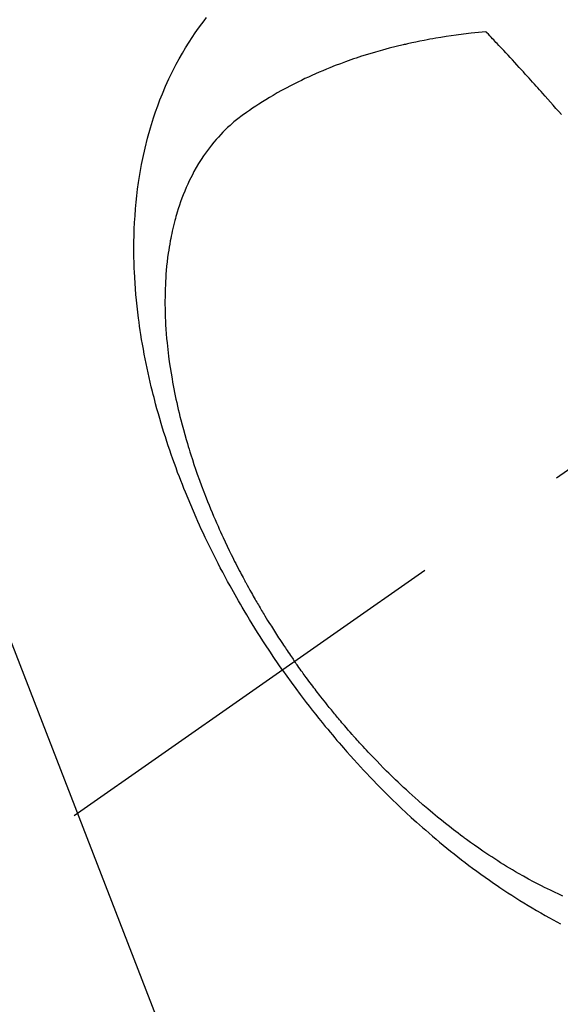
# Model space of a CAD drawing. Extents: x 0 to 26473, y -22053 to -13183.
# Drawn here: x 16818 to 16839, y -14926 to -14888 of the extents above; entities that cross this region are included whole.
import ezdxf

# ---------------------------------------------------------------- set-up
doc = ezdxf.new("R2010")
doc.units = 0
doc.header["$LTSCALE"] = 50
doc.header["$MEASUREMENT"] = 0
doc.linetypes.add('CENTER2', pattern=[1.125, 0.75, -0.125, 0.125, -0.125])
doc.linetypes.add('HIDDEN', pattern=[0.375, 0.25, -0.125])
doc.layers.get('0').update_dxf_attribs({"linetype": 'CONTINUOUS'})
doc.layers.add('150-機器', color=8, linetype='CONTINUOUS')
doc.layers.add('160-文字', color=254, linetype='CONTINUOUS')
doc.styles.add('KH001', font='txt')
doc.dimstyles.new('KH1xx030', dxfattribs={"dimscale": 30, "dimtxt": 2, "dimasz": 0.6, "dimexe": 0.3, "dimexo": 1.2, "dimgap": 0.5, "dimtad": 3, "dimdec": 1, "dimdsep": 46, "dimlunit": 6, "dimtxsty": 'KH001', "dimblk": 'DOT', "dimcen": 1, "dimdle": 1, "dimclrd": 256, "dimclre": 256, "dimclrt": 256, "dimadec": 0, "dimazin": 0, "dimtfac": 1, "dimtdec": 1, "dimtix": 1, "dimtmove": 2, "dimatfit": 3, "dimldrblk": 'CLOSEDBLANK', "dimfxl": 1, "dimtolj": 1, "dimtzin": 0, "dimlwd": -1, "dimlwe": -1, "dimarcsym": 0})

# ---------------------------------------------------------------- blocks, each defined once
blk = doc.blocks.new('F402_H')
at = {"layer": '150-機器', "color": 13, "linetype": 'CENTER2'}
blk.add_line((0, 0), (-244.018, -170.863), dxfattribs=at)
at = {"layer": '150-機器', "color": 13, "linetype": 'HIDDEN'}
for points in [[(-235.921, -165.194), (-236.088, -164.951), (-236.254, -164.708), (-236.419, -164.464), (-236.581, -164.219), (-236.686, -164.058), (-236.789, -163.897), (-236.892, -163.735), (-236.994, -163.572), (-237.1, -163.399), (-237.206, -163.226), (-237.311, -163.052), (-237.415, -162.878), (-237.488, -162.754), (-237.56, -162.631), (-237.632, -162.507), (-237.703, -162.383), (-237.768, -162.269), (-237.832, -162.155), (-237.896, -162.04), (-237.959, -161.925), (-238.056, -161.748), (-238.152, -161.571), (-238.246, -161.393), (-238.34, -161.214), (-238.422, -161.057), (-238.503, -160.899), (-238.583, -160.741), (-238.662, -160.583), (-238.75, -160.403), (-238.838, -160.223), (-238.924, -160.042), (-239.009, -159.861), (-239.078, -159.712), (-239.146, -159.563), (-239.213, -159.414), (-239.28, -159.264), (-239.387, -159.019), (-239.492, -158.773), (-239.595, -158.527), (-239.697, -158.279), (-239.757, -158.129), (-239.816, -157.979), (-239.875, -157.828), (-239.933, -157.677), (-239.998, -157.506), (-240.061, -157.334), (-240.124, -157.161), (-240.185, -156.988), (-240.245, -156.817), (-240.304, -156.644), (-240.363, -156.472), (-240.42, -156.299), (-240.475, -156.127), (-240.53, -155.955), (-240.583, -155.783), (-240.635, -155.61), (-240.693, -155.417), (-240.748, -155.223), (-240.803, -155.029), (-240.855, -154.835), (-240.887, -154.717), (-240.917, -154.599), (-240.948, -154.48), (-240.977, -154.362), (-241.022, -154.18), (-241.065, -153.998), (-241.107, -153.815), (-241.148, -153.633), (-241.187, -153.451), (-241.225, -153.27), (-241.262, -153.089), (-241.297, -152.907), (-241.333, -152.716), (-241.366, -152.524), (-241.399, -152.333), (-241.429, -152.141), (-241.454, -151.982), (-241.477, -151.823), (-241.499, -151.664), (-241.52, -151.505), (-241.549, -151.275), (-241.575, -151.044), (-241.599, -150.812), (-241.621, -150.581), (-241.638, -150.362), (-241.654, -150.144), (-241.667, -149.925), (-241.678, -149.706), (-241.684, -149.572), (-241.689, -149.437), (-241.693, -149.303), (-241.696, -149.169), (-241.699, -148.954), (-241.699, -148.739), (-241.697, -148.525), (-241.693, -148.31), (-241.684, -148.047), (-241.672, -147.784), (-241.656, -147.522), (-241.636, -147.26), (-241.613, -147.002), (-241.586, -146.744), (-241.555, -146.487), (-241.52, -146.23), (-241.484, -145.996), (-241.445, -145.762), (-241.402, -145.53), (-241.356, -145.298), (-241.267, -144.898), (-241.169, -144.502), (-241.059, -144.108), (-240.938, -143.717), (-240.858, -143.479), (-240.774, -143.243), (-240.685, -143.009), (-240.592, -142.776), (-240.469, -142.485), (-240.339, -142.197), (-240.201, -141.913), (-240.057, -141.632), (-239.938, -141.414), (-239.815, -141.198), (-239.688, -140.986), (-239.556, -140.776), (-239.436, -140.592), (-239.313, -140.412), (-239.186, -140.233), (-239.057, -140.057), (-238.965, -139.936), (-238.871, -139.817)], [(-228.012, -140.367), (-228.301, -140.397), (-228.589, -140.428), (-228.877, -140.461), (-229.165, -140.497), (-229.364, -140.525), (-229.563, -140.555), (-229.761, -140.587), (-229.959, -140.62), (-230.074, -140.64), (-230.188, -140.661), (-230.302, -140.682), (-230.416, -140.704), (-230.577, -140.735), (-230.738, -140.768), (-230.898, -140.802), (-231.058, -140.837), (-231.101, -140.847), (-231.144, -140.856), (-231.187, -140.866), (-231.23, -140.876), (-231.5, -140.942), (-231.769, -141.01), (-232.037, -141.081), (-232.304, -141.156), (-232.441, -141.196), (-232.577, -141.237), (-232.713, -141.279), (-232.848, -141.322), (-232.952, -141.356), (-233.056, -141.391), (-233.16, -141.426), (-233.264, -141.462), (-233.468, -141.534), (-233.671, -141.609), (-233.873, -141.685), (-234.075, -141.764), (-234.216, -141.822), (-234.357, -141.881), (-234.497, -141.941), (-234.637, -142.002), (-234.775, -142.064), (-234.913, -142.127), (-235.05, -142.191), (-235.186, -142.257), (-235.294, -142.309), (-235.401, -142.363), (-235.508, -142.417), (-235.615, -142.472), (-235.785, -142.563), (-235.954, -142.655), (-236.123, -142.749), (-236.29, -142.845), (-236.429, -142.928), (-236.567, -143.011), (-236.705, -143.097), (-236.841, -143.183), (-236.964, -143.262), (-237.086, -143.342), (-237.207, -143.424), (-237.327, -143.507), (-237.491, -143.625), (-237.652, -143.748), (-237.809, -143.876), (-237.962, -144.008), (-238.055, -144.093), (-238.147, -144.18), (-238.236, -144.27), (-238.324, -144.361), (-238.416, -144.461), (-238.507, -144.564), (-238.595, -144.668), (-238.682, -144.775), (-238.762, -144.877), (-238.84, -144.981), (-238.916, -145.086), (-238.989, -145.192), (-239.089, -145.342), (-239.184, -145.495), (-239.275, -145.65), (-239.363, -145.807), (-239.427, -145.927), (-239.488, -146.048), (-239.548, -146.17), (-239.605, -146.293), (-239.666, -146.43), (-239.725, -146.567), (-239.78, -146.706), (-239.834, -146.845), (-239.883, -146.98), (-239.93, -147.115), (-239.974, -147.252), (-240.017, -147.389), (-240.041, -147.469), (-240.064, -147.549), (-240.087, -147.629), (-240.109, -147.71), (-240.135, -147.812), (-240.161, -147.916), (-240.186, -148.019), (-240.209, -148.122), (-240.23, -148.218), (-240.25, -148.313), (-240.269, -148.408), (-240.287, -148.504), (-240.308, -148.624), (-240.328, -148.743), (-240.347, -148.863), (-240.365, -148.984), (-240.387, -149.152), (-240.408, -149.32), (-240.426, -149.489), (-240.442, -149.658), (-240.453, -149.797), (-240.462, -149.937), (-240.471, -150.076), (-240.477, -150.216), (-240.483, -150.37), (-240.488, -150.525), (-240.49, -150.679), (-240.491, -150.834), (-240.491, -150.98), (-240.489, -151.126), (-240.486, -151.273), (-240.481, -151.419), (-240.478, -151.505), (-240.474, -151.592), (-240.47, -151.679), (-240.465, -151.765), (-240.454, -151.941), (-240.441, -152.117), (-240.426, -152.293), (-240.409, -152.469), (-240.396, -152.597), (-240.382, -152.725), (-240.367, -152.853), (-240.351, -152.981), (-240.322, -153.203), (-240.29, -153.424), (-240.255, -153.645), (-240.218, -153.866), (-240.194, -153.998), (-240.17, -154.13), (-240.145, -154.262), (-240.119, -154.394), (-240.091, -154.527), (-240.063, -154.66), (-240.034, -154.793), (-240.004, -154.926), (-239.973, -155.061), (-239.941, -155.195), (-239.908, -155.329), (-239.875, -155.464), (-239.826, -155.654), (-239.775, -155.844), (-239.723, -156.033), (-239.669, -156.222), (-239.657, -156.263), (-239.645, -156.303), (-239.633, -156.344), (-239.62, -156.385), (-239.587, -156.494), (-239.554, -156.603), (-239.521, -156.712), (-239.487, -156.821), (-239.426, -157.009), (-239.365, -157.196), (-239.301, -157.383), (-239.236, -157.57), (-239.153, -157.803), (-239.068, -158.035), (-238.98, -158.267), (-238.891, -158.498), (-238.834, -158.642), (-238.776, -158.786), (-238.717, -158.929), (-238.658, -159.073), (-238.602, -159.205), (-238.545, -159.338), (-238.487, -159.471), (-238.429, -159.603), (-238.38, -159.713), (-238.33, -159.824), (-238.28, -159.935), (-238.229, -160.045), (-238.152, -160.21), (-238.073, -160.375), (-237.994, -160.54), (-237.913, -160.704), (-237.87, -160.792), (-237.826, -160.88), (-237.782, -160.968), (-237.738, -161.056), (-237.693, -161.143), (-237.648, -161.231), (-237.603, -161.318), (-237.557, -161.406), (-237.523, -161.471), (-237.488, -161.537), (-237.453, -161.602), (-237.418, -161.667), (-237.401, -161.699), (-237.384, -161.73), (-237.367, -161.762), (-237.35, -161.793), (-237.295, -161.892), (-237.241, -161.991), (-237.186, -162.09), (-237.131, -162.188), (-237.094, -162.253), (-237.058, -162.318), (-237.021, -162.383), (-236.983, -162.448), (-236.952, -162.501), (-236.921, -162.555), (-236.89, -162.609), (-236.859, -162.662), (-236.827, -162.716), (-236.796, -162.77), (-236.764, -162.824), (-236.733, -162.877), (-236.701, -162.931), (-236.668, -162.984), (-236.636, -163.038), (-236.604, -163.091), (-236.552, -163.177), (-236.499, -163.262), (-236.447, -163.347), (-236.394, -163.432), (-236.354, -163.495), (-236.314, -163.559), (-236.274, -163.622), (-236.234, -163.686), (-236.193, -163.749), (-236.153, -163.812), (-236.112, -163.875), (-236.071, -163.938), (-236.023, -164.012), (-235.975, -164.085), (-235.927, -164.158), (-235.879, -164.231), (-235.844, -164.283), (-235.809, -164.335), (-235.774, -164.387), (-235.739, -164.439), (-235.697, -164.501), (-235.655, -164.564), (-235.612, -164.626), (-235.57, -164.688), (-235.539, -164.732), (-235.509, -164.775), (-235.478, -164.819), (-235.448, -164.862)], [(-225.073, -143.591), (-225.18, -143.469), (-225.287, -143.347), (-225.394, -143.225), (-225.496, -143.109), (-225.598, -142.994), (-225.701, -142.878), (-225.804, -142.763), (-225.867, -142.692), (-225.93, -142.621), (-225.994, -142.549), (-226.058, -142.478), (-226.126, -142.402), (-226.195, -142.326), (-226.264, -142.25), (-226.333, -142.174), (-226.406, -142.093), (-226.48, -142.012), (-226.554, -141.932), (-226.627, -141.851), (-226.716, -141.754), (-226.804, -141.657), (-226.893, -141.561), (-226.982, -141.465), (-227.066, -141.374), (-227.15, -141.283), (-227.234, -141.193), (-227.318, -141.102), (-227.382, -141.034), (-227.446, -140.965), (-227.511, -140.896), (-227.575, -140.828), (-227.62, -140.781), (-227.664, -140.733), (-227.709, -140.686), (-227.754, -140.639), (-227.808, -140.581), (-227.863, -140.523), (-227.917, -140.466), (-227.972, -140.408), (-227.982, -140.398), (-227.992, -140.388), (-228.002, -140.377), (-228.012, -140.367)], [(-225.018, -173.986), (-225.179, -173.913), (-225.339, -173.839), (-225.499, -173.763), (-225.615, -173.707), (-225.73, -173.65), (-225.846, -173.593), (-225.96, -173.534), (-226.158, -173.43), (-226.355, -173.325), (-226.551, -173.216), (-226.746, -173.106), (-226.862, -173.039), (-226.978, -172.971), (-227.093, -172.902), (-227.208, -172.832), (-227.324, -172.761), (-227.439, -172.689), (-227.554, -172.616), (-227.669, -172.542), (-227.785, -172.467), (-227.9, -172.391), (-228.015, -172.314), (-228.13, -172.237), (-228.292, -172.126), (-228.453, -172.014), (-228.613, -171.9), (-228.772, -171.784), (-228.806, -171.759), (-228.84, -171.734), (-228.875, -171.708), (-228.909, -171.683), (-229, -171.614), (-229.091, -171.546), (-229.182, -171.477), (-229.273, -171.408), (-229.429, -171.287), (-229.584, -171.165), (-229.738, -171.041), (-229.891, -170.917), (-230.081, -170.759), (-230.271, -170.599), (-230.458, -170.438), (-230.645, -170.275), (-230.761, -170.172), (-230.876, -170.068), (-230.991, -169.964), (-231.105, -169.859), (-231.211, -169.761), (-231.316, -169.662), (-231.421, -169.562), (-231.525, -169.463), (-231.612, -169.378), (-231.699, -169.294), (-231.786, -169.209), (-231.872, -169.124), (-232.001, -168.994), (-232.129, -168.864), (-232.257, -168.733), (-232.384, -168.602), (-232.451, -168.531), (-232.519, -168.459), (-232.587, -168.388), (-232.654, -168.316), (-232.721, -168.244), (-232.788, -168.172), (-232.855, -168.1), (-232.921, -168.027), (-232.971, -167.972), (-233.02, -167.917), (-233.07, -167.862), (-233.119, -167.807), (-233.143, -167.78), (-233.167, -167.753), (-233.191, -167.726), (-233.214, -167.699), (-233.289, -167.614), (-233.363, -167.529), (-233.437, -167.444), (-233.511, -167.359), (-233.559, -167.302), (-233.608, -167.245), (-233.656, -167.188), (-233.704, -167.131), (-233.744, -167.084), (-233.784, -167.036), (-233.823, -166.988), (-233.863, -166.941), (-233.903, -166.893), (-233.943, -166.845), (-233.982, -166.797), (-234.022, -166.749), (-234.061, -166.7), (-234.101, -166.652), (-234.14, -166.603), (-234.179, -166.554), (-234.241, -166.476), (-234.303, -166.398), (-234.365, -166.32), (-234.427, -166.241), (-234.473, -166.182), (-234.519, -166.122), (-234.565, -166.063), (-234.611, -166.003), (-234.656, -165.944), (-234.702, -165.884), (-234.747, -165.824), (-234.793, -165.764), (-234.845, -165.694), (-234.898, -165.624), (-234.95, -165.554), (-235.002, -165.483), (-235.039, -165.433), (-235.076, -165.382), (-235.113, -165.332), (-235.149, -165.281), (-235.194, -165.22), (-235.238, -165.159), (-235.282, -165.098), (-235.325, -165.036), (-235.356, -164.993), (-235.387, -164.949), (-235.417, -164.906), (-235.448, -164.862)], [(-235.921, -165.194), (-235.75, -165.434), (-235.578, -165.673), (-235.405, -165.911), (-235.23, -166.148), (-235.115, -166.301), (-234.999, -166.453), (-234.882, -166.605), (-234.764, -166.756), (-234.638, -166.916), (-234.512, -167.075), (-234.384, -167.233), (-234.256, -167.39), (-234.165, -167.501), (-234.073, -167.611), (-233.982, -167.721), (-233.889, -167.83), (-233.804, -167.93), (-233.719, -168.029), (-233.633, -168.128), (-233.547, -168.227), (-233.414, -168.378), (-233.28, -168.529), (-233.145, -168.679), (-233.009, -168.828), (-232.889, -168.959), (-232.769, -169.089), (-232.647, -169.218), (-232.525, -169.347), (-232.387, -169.491), (-232.248, -169.635), (-232.107, -169.777), (-231.966, -169.919), (-231.85, -170.035), (-231.733, -170.15), (-231.616, -170.264), (-231.498, -170.378), (-231.304, -170.562), (-231.109, -170.745), (-230.913, -170.927), (-230.715, -171.107), (-230.594, -171.215), (-230.474, -171.322), (-230.352, -171.428), (-230.23, -171.534), (-230.091, -171.654), (-229.951, -171.772), (-229.81, -171.89), (-229.669, -172.007), (-229.528, -172.122), (-229.386, -172.237), (-229.244, -172.35), (-229.101, -172.463), (-228.959, -172.574), (-228.816, -172.684), (-228.672, -172.793), (-228.528, -172.902), (-228.366, -173.021), (-228.203, -173.14), (-228.039, -173.257), (-227.875, -173.373), (-227.774, -173.443), (-227.674, -173.513), (-227.573, -173.582), (-227.472, -173.65), (-227.316, -173.754), (-227.16, -173.857), (-227.003, -173.959), (-226.845, -174.06), (-226.688, -174.159), (-226.531, -174.256), (-226.373, -174.353), (-226.214, -174.448), (-226.046, -174.547), (-225.878, -174.644), (-225.709, -174.74), (-225.539, -174.834), (-225.398, -174.911), (-225.257, -174.987), (-225.115, -175.063)]]:
    blk.add_lwpolyline(points, dxfattribs=at)
blk = doc.blocks.new('_ClosedBlank')
at = {"color": 0, "linetype": 'ByBlock', "lineweight": -2}
for p, q in [((-1, 0.1667), (0, 0)), ((-1, 0.1667), (-1, -0.1667)), ((0, 0), (-1, -0.1667))]:
    blk.add_line(p, q, dxfattribs=at)
blk = doc.blocks.new('_Dot')
at = {"color": 0, "linetype": 'ByBlock', "lineweight": -2}
blk.add_line((-0.5, 0), (-1, 0), dxfattribs=at)
at = {"color": 0, "linetype": 'ByBlock', "const_width": 0.5}
blk.add_lwpolyline([(-0.25, 0, 1), (0.25, 0, 1)], format="xyb", close=True, dxfattribs=at)

msp = doc.modelspace()

# ---------------------------------------------------------------- block references
at = {"layer": '150-機器'}
msp.add_blockref('F402_H', (17064.321, -14748.223), dxfattribs=at)

# ---------------------------------------------------------------- leaders
at = {"layer": '160-文字', "annotation_type": 0, "has_hookline": 1, "hookline_direction": 0, "text_width": 1088.04}
msp.add_leader([(16754.336, -14748.433), (17360.806, -16313.639), (17361.406, -16313.639)], dimstyle='KH1xx030', override={"dimgap": 0.5, "dimtad": 1}, dxfattribs=at)

doc.saveas('drawing.dxf')
